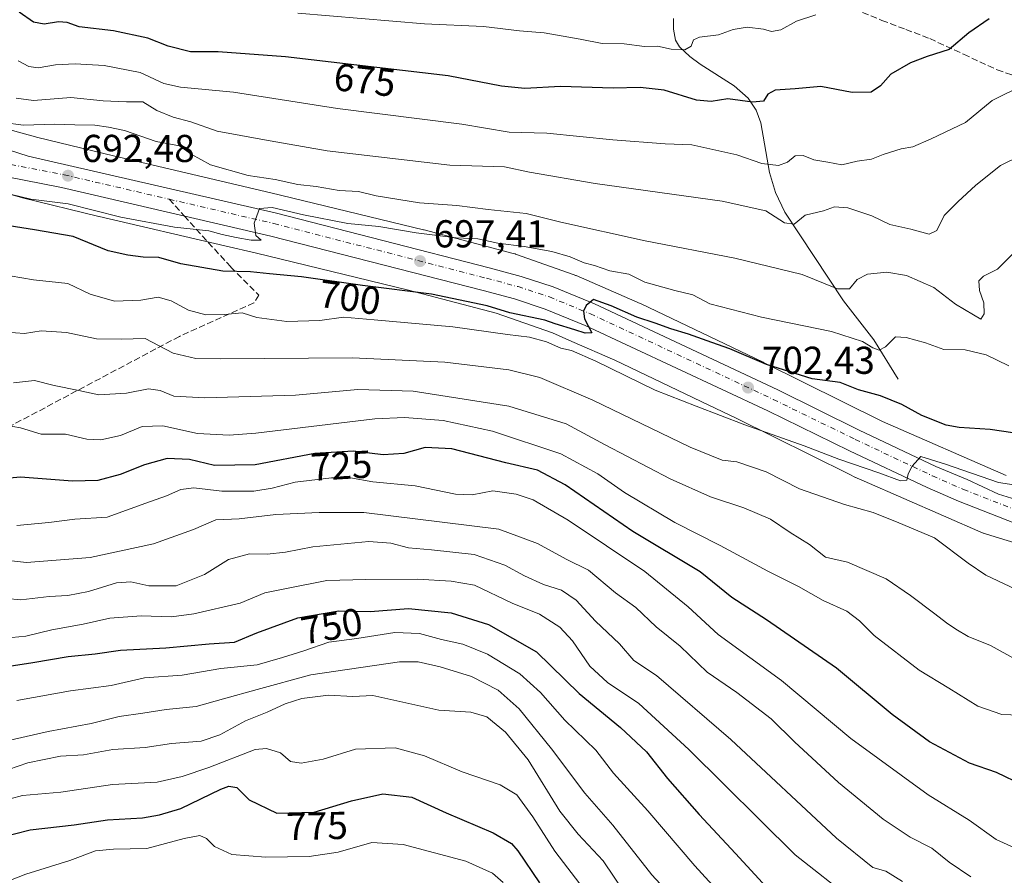
# Model space of a CAD drawing. Units: metres. Extents: x 576568 to 580016, y 4745042 to 4747404.
# Drawn here: x 579026 to 579280, y 4746665 to 4746885 of the extents above; entities that cross this region are included whole.
import ezdxf
from ezdxf.enums import TextEntityAlignment as Align

# ---------------------------------------------------------------- set-up
doc = ezdxf.new("R2010")
doc.units = ezdxf.units.M
doc.header["$MEASUREMENT"] = 0
doc.linetypes.add('DGN Style 3', pattern=[2.307223458686699, 1.648016756204785, -0.6592067024819142])
doc.linetypes.add('DGN Style 4', pattern=[2.6384748266838614, 1.318413404963828, -0.6592067024819142, 0.001648016756204785, -0.6592067024819142])
for name, color, linetype, lineweight in [('Arbolado forestal CxS', 92, 'Continuous', 0), ('Carretera de calzada única Cxs', 7, 'Continuous', 13), ('Carretera de calzada única eje', 7, 'DGN Style 4', 0), ('Corriente natural lineal', 142, 'Continuous', 13), ('Curva de nivel maestra', 30, 'Continuous', 30), ('Curva de nivel normal', 30, 'Continuous', 0), ('Núcleo urbano CxS', 7, 'Continuous', 0), ('Pastizal CxS', 92, 'Continuous', 0), ('Prado CxS', 92, 'Continuous', 0), ('Punto de cota en terreno', 7, 'Continuous', 0), ('Rótulo de curva de nivel directora', 7, 'Continuous', 0), ('Rótulo de punto de cota en terreno', 7, 'Continuous', 0), ('Senda', 7, 'DGN Style 3', 0), ('Senda no paivmentada conexión', 7, 'DGN Style 3', 0)]:
    doc.layers.add(name, color=color, linetype=linetype, lineweight=lineweight)
doc.styles.add('Style-Arial', font='txt')

# ---------------------------------------------------------------- blocks, each defined once
blk = doc.blocks.new('*U11')
at = {"layer": 'Núcleo urbano CxS', "color": 7, "linetype": 'Continuous', "lineweight": 0}
for points in [[(579016.3875000002, 4746858.960700001, 689.6974999999948), (579030.4205, 4746855.069700001, 690.4213000000018), (579049.9238999998, 4746850.317500001, 691.9263000000064), (579090.4693, 4746840.8147, 691.468200000003), (579090.5236999998, 4746840.801899999, 691.4744999999966), (579129.8233000003, 4746831.301100001, 693.5632999999943), (579129.9753000002, 4746831.262700001, 693.5895000000019), (579152.9351000004, 4746825.2335, 695.1196999999956), (579152.9738999996, 4746825.223099999, 695.1223000000027), (579153.4748999998, 4746825.0711, 695.167100000006), (579153.5739000002, 4746825.036699999, 695.1785999999993), (579168.6549000005, 4746819.695499999, 697.3408999999956), (579169.0456999998, 4746819.545499999, 697.3413), (579169.1847000001, 4746819.486300001, 697.3454000000056), (579185.6533000004, 4746812.2971, 698.0285000000003), (579185.8951000003, 4746812.186699999, 698.0342999999993), (579217.3447000004, 4746797.1951, 699.5228000000062), (579217.4407000003, 4746797.148700001, 699.5267000000022), (579217.4603000004, 4746797.138900001, 699.527700000006), (579248.1321, 4746781.908100001, 701.9517000000051), (579279.9940999999, 4746768.022100001, 703.0397999999988)], [(579285.5608999999, 4746749.601600001, 706.6137000000017), (579274.8909, 4746752.8508, 706.7116999999998), (579274.6498999996, 4746752.928300001, 706.7268999999943), (579274.1599000003, 4746753.112700001, 706.7501000000047), (579274.0253, 4746753.1699, 706.7544000000053), (579243.3649000004, 4746766.532500001, 706.3558000000049), (579241.5566999996, 4746767.320599999, 706.3622000000032), (579241.2145999996, 4746767.479499999, 706.3653999999952), (579241.2046999997, 4746767.484200001, 706.3655), (579241.1948999995, 4746767.4891, 706.3653999999952), (579239.5125000002, 4746768.3245, 706.340200000006), (579210.4018999999, 4746782.779999999, 703.9988000000012), (579203.3756999997, 4746786.1293, 703.5678999999947), (579179.1305, 4746797.6865, 702.7219999999944), (579168.0421000002, 4746802.5272, 702.1619000000064), (579163.0447000006, 4746804.708699999, 702.376900000003), (579148.5477, 4746809.8431, 700.6113999999943), (579125.9874999998, 4746815.7678, 699.500199999995), (579112.6017000005, 4746819.003699999, 698.157600000006), (579086.7911, 4746825.2433, 696.4182000000001), (579078.6265000004, 4746827.1569, 696.2057000000059), (579046.2386999996, 4746834.7477, 695.3567999999941), (579046.1703000005, 4746834.7642, 695.3582000000024), (579026.5105, 4746839.554300001, 694.3285999999935), (579026.3337000003, 4746839.599500001, 694.3245000000024), (579026.2669000002, 4746839.617699999, 694.3218999999954), (579011.1870999997, 4746843.799100001, 692.278999999995)]]:
    blk.add_polyline3d(points, dxfattribs=at)
blk = doc.blocks.new('*U13')
at = {"layer": 'Arbolado forestal CxS', "color": 92, "linetype": 'Continuous', "lineweight": 0}
blk.add_polyline3d([(579011.1870999997, 4746843.799100001, 692.278999999995), (579026.2669000002, 4746839.617699999, 694.3218999999954), (579026.3337000003, 4746839.599500001, 694.3245000000024), (579026.5105, 4746839.554300001, 694.3285999999935), (579046.1703000005, 4746834.7642, 695.3582000000024), (579046.2386999996, 4746834.7477, 695.3567999999941), (579078.6265000004, 4746827.1569, 696.2057000000059), (579086.7911, 4746825.2433, 696.4182000000001), (579112.6017000005, 4746819.003699999, 698.157600000006), (579125.9874999998, 4746815.7678, 699.500199999995), (579148.5477, 4746809.8431, 700.6113999999943), (579163.0447000006, 4746804.708699999, 702.376900000003), (579168.0421000002, 4746802.5272, 702.1619000000064), (579179.1305, 4746797.6865, 702.7219999999944), (579203.3756999997, 4746786.1293, 703.5678999999947), (579210.4018999999, 4746782.779999999, 703.9988000000012), (579239.5125000002, 4746768.3245, 706.340200000006), (579241.1948999995, 4746767.4891, 706.3653999999952), (579241.2046999997, 4746767.484200001, 706.3655), (579241.2145999996, 4746767.479499999, 706.3653999999952), (579241.5566999996, 4746767.320599999, 706.3622000000032), (579243.3649000004, 4746766.532500001, 706.3558000000049), (579274.0253, 4746753.1699, 706.7544000000053), (579274.1599000003, 4746753.112700001, 706.7501000000047), (579274.6498999996, 4746752.928300001, 706.7268999999943), (579274.8909, 4746752.8508, 706.7116999999998), (579285.5608999999, 4746749.601600001, 706.6137000000017)], dxfattribs=at)
blk = doc.blocks.new('5PATER')
at = {"layer": 'Prado CxS', "linetype": 'Continuous', "lineweight": 0}
h = blk.add_hatch(color=51, dxfattribs=at)
edge = h.paths.add_edge_path()
edge.add_ellipse((0, 0), major_axis=(-0.1095731443231308, -0.1110710700762829), ratio=0.9994222409660322, start_angle=0, end_angle=360)
blk = doc.blocks.new('*U15')
at = {"layer": 'Carretera de calzada única Cxs', "color": 7, "linetype": 'Continuous', "lineweight": 13}
for points in [[(579018.2301000003, 4746853.340100001, 691.1802000000025), (579027.9600999998, 4746850.280099999, 692.0730999999942), (579091.9401000004, 4746835.5801, 695.0654999999971), (579146.7500999998, 4746821.4901, 698.2802999999985), (579154.9801000003, 4746819.290100001, 698.779999999999), (579163.2500999998, 4746816.5701, 699.3251000000018), (579173.9101, 4746812.190099999, 700.9192999999942), (579221.1700999998, 4746790.0801, 702.5838999999978), (579242.1401000004, 4746779.630100001, 704.6282000000066), (579261.9001000002, 4746770.290100001, 706.1138999999966), (579269.9801000003, 4746766.970100001, 705.8793000000006), (579278.0100999996, 4746763.140100001, 705.9765000000043), (579290.2701000003, 4746759.440099999, 706.5859000000055)], [(579282.4200999998, 4746755.590100001, 707.3340000000027), (579267.7401000002, 4746761.340100001, 711.4951000000001), (579259.6001000004, 4746764.890100001, 709.5619000000006), (579239.6501000002, 4746774.3101, 706.093399999998), (579218.5301000001, 4746784.630100001, 703.3119000000006), (579171.5000999998, 4746806.630100001, 703.7272999999988), (579161.1501000002, 4746810.890100001, 701.0717000000004), (579153.2500999998, 4746813.4801, 699.286500000002), (579145.2301000003, 4746815.630100001, 699.6582000000053), (579090.5000999998, 4746829.700099999, 695.6236999999965), (579036.5301000001, 4746842.2401, 693.5188000000053), (579017.2200999996, 4746845.970100001, 694.1024999999936)]]:
    blk.add_polyline3d(points, dxfattribs=at)

msp = doc.modelspace()

# ---------------------------------------------------------------- linework, layer by layer
at = {"layer": 'Arbolado forestal CxS', "color": 92, "linetype": 'Continuous', "lineweight": 0}
msp.add_polyline3d([(579011.1870999997, 4746843.799100001, 692.278999999995), (579026.2669000002, 4746839.617699999, 694.3218999999954), (579026.3337000003, 4746839.599500001, 694.3245000000024), (579026.5105, 4746839.554300001, 694.3285999999935), (579046.1703000005, 4746834.7642, 695.3582000000024), (579046.2386999996, 4746834.7477, 695.3567999999941), (579078.6265000004, 4746827.1569, 696.2057000000059), (579086.7911, 4746825.2433, 696.4182000000001), (579112.6017000005, 4746819.003699999, 698.157600000006), (579125.9874999998, 4746815.7678, 699.500199999995), (579148.5477, 4746809.8431, 700.6113999999943), (579163.0447000006, 4746804.708699999, 702.376900000003), (579168.0421000002, 4746802.5272, 702.1619000000064), (579179.1305, 4746797.6865, 702.7219999999944), (579203.3756999997, 4746786.1293, 703.5678999999947), (579210.4018999999, 4746782.779999999, 703.9988000000012), (579239.5125000002, 4746768.3245, 706.340200000006), (579241.1948999995, 4746767.4891, 706.3653999999952), (579241.2046999997, 4746767.484200001, 706.3655), (579241.2145999996, 4746767.479499999, 706.3653999999952), (579241.5566999996, 4746767.320599999, 706.3622000000032), (579243.3649000004, 4746766.532500001, 706.3558000000049), (579274.0253, 4746753.1699, 706.7544000000053), (579274.1599000003, 4746753.112700001, 706.7501000000047), (579274.6498999996, 4746752.928300001, 706.7268999999943), (579274.8909, 4746752.8508, 706.7116999999998), (579285.5608999999, 4746749.601600001, 706.6137000000017)], dxfattribs=at)
at = {"layer": 'Carretera de calzada única Cxs', "color": 7, "linetype": 'Continuous', "lineweight": 13}
for points in [[(579018.2301000003, 4746853.340100001, 691.1802000000025), (579027.9600999998, 4746850.280099999, 692.0730999999942), (579091.9401000004, 4746835.5801, 695.0654999999971), (579146.7500999998, 4746821.4901, 698.2802999999985), (579154.9801000003, 4746819.290100001, 698.779999999999), (579163.2500999998, 4746816.5701, 699.3251000000018), (579173.9101, 4746812.190099999, 700.9192999999942), (579221.1700999998, 4746790.0801, 702.5838999999978), (579242.1401000004, 4746779.630100001, 704.6282000000066), (579261.9001000002, 4746770.290100001, 706.1138999999966), (579269.9801000003, 4746766.970100001, 705.8793000000006), (579278.0100999996, 4746763.140100001, 705.9765000000043), (579290.2701000003, 4746759.440099999, 706.5859000000055)], [(579282.4200999998, 4746755.590100001, 707.3340000000027), (579267.7401000002, 4746761.340100001, 711.4951000000001), (579259.6001000004, 4746764.890100001, 709.5619000000006), (579239.6501000002, 4746774.3101, 706.093399999998), (579218.5301000001, 4746784.630100001, 703.3119000000006), (579171.5000999998, 4746806.630100001, 703.7272999999988), (579161.1501000002, 4746810.890100001, 701.0717000000004), (579153.2500999998, 4746813.4801, 699.286500000002), (579145.2301000003, 4746815.630100001, 699.6582000000053), (579090.5000999998, 4746829.700099999, 695.6236999999965), (579036.5301000001, 4746842.2401, 693.5188000000053), (579017.2200999996, 4746845.970100001, 694.1024999999936)]]:
    msp.add_polyline3d(points, dxfattribs=at)
at = {"layer": 'Carretera de calzada única eje', "color": 7, "linetype": 'DGN Style 4', "lineweight": 0}
for points in [[(578979.5401, 4746927.100099999, 686.0326999999961), (578983.2600999996, 4746923.120100001, 686.4357000000019), (578987.4801000003, 4746916.0801, 687.0880999999936), (578992.4401000004, 4746897.8301, 688.2786000000051), (578995.9401000004, 4746880.940099999, 689.5564000000013), (579000.0301000001, 4746867.190099999, 690.2097000000067), (579002.5601000004, 4746861.0701, 690.4670999999944), (579004.8601000002, 4746857.3301, 690.7036999999982), (579007.8800999997, 4746854.3101, 690.8562999999995), (579012.9001000002, 4746851.0801, 691.3641000000061), (579018.1101000002, 4746849.1601, 691.4894000000058), (579037.2200999996, 4746845.470100001, 692.7115000000049), (579064.2550999997, 4746839.190099999, 693.7927000000054)], [(579064.2550999997, 4746839.190099999, 693.7927000000054), (579091.2901, 4746832.9101, 695.187699999995), (579146.0701000001, 4746818.8301, 698.431700000001), (579154.1901000004, 4746816.6501, 699.0195999999996), (579162.2901, 4746813.9901, 699.3977000000014), (579172.8300999999, 4746809.6601, 701.3690999999964), (579219.9600999998, 4746787.610099999, 702.7547999999952), (579241.0800999999, 4746777.290100001, 704.2675000000019), (579260.9700999996, 4746767.9001, 705.9241000000038), (579269.0000999998, 4746764.390100001, 707.9317000000011), (579283.5201000003, 4746758.710100001, 706.4333000000044), (579289.7100999998, 4746756.7401, 706.8794999999955), (579301.6801000005, 4746754.6601, 707.904800000004), (579309.9001000002, 4746754.0601, 708.0182000000059), (579327.5201000003, 4746751.5601, 709.1168999999937), (579336.4501, 4746750.0701, 709.5644999999931), (579344.2001, 4746748.020099999, 709.9630000000034), (579352.2001, 4746744.2601, 710.380999999994)]]:
    msp.add_polyline3d(points, dxfattribs=at)
at = {"layer": 'Corriente natural lineal', "color": 142, "linetype": 'Continuous', "lineweight": 13}
msp.add_polyline3d([(579252.1700999998, 4746792.8101, 696.9919999999984), (579245.9001000002, 4746802.9301, 694.4625999999989), (579238.0800999999, 4746813.030099999, 691.0440999999992), (579222.9101, 4746835.840100001, 683.9921999999933), (579220.5900999998, 4746840.880100001, 682.301099999997), (579218.9901000002, 4746846.0701, 680.4530999999988), (579216.8101000004, 4746858.8301, 676.463699999993), (579215.6001000004, 4746862.140100001, 675.374299999996), (579213.4901000002, 4746865.2601, 674.5501999999979), (579209.8601000002, 4746868.360099999, 673.4269999999962), (579201.1601, 4746874.020099999, 671.0984999999928), (579198.4600999998, 4746875.960100001, 670.2734000000055), (579195.7701000003, 4746878.4801, 669.3206000000064), (579194.7500999998, 4746880.200099999, 668.8169000000053), (579194.2901, 4746883.020099999, 667.9109999999928), (579194.2200999996, 4746885.7501, 666.9333000000044)], dxfattribs=at)
at = {"layer": 'Curva de nivel maestra', "color": 30, "linetype": 'Continuous', "lineweight": 30, "flags": 128}
for points, elevation in [([(579275.5999999996, 4746885.620100001), (579270.3399999999, 4746882.040100001), (579265.2699999996, 4746877.800100001), (579259.6100000005, 4746875.940099999), (579255.3099999996, 4746874.360099999), (579250.2999999998, 4746871.4101), (579247.5999999996, 4746868.4101), (579245.2000000002, 4746866.7401), (579240.3300000001, 4746866.640100001), (579232.2000000002, 4746868.200099999), (579225.5999999996, 4746867.620100001), (579220.4199999999, 4746867.280099999), (579218.5599999996, 4746866.2601), (579217.4199999999, 4746864.460100001), (579214.5999999996, 4746864.1601), (579208.2699999996, 4746865.0801), (579203.9299999997, 4746864.3201), (579200.1600000003, 4746864.6801), (579191.8200000003, 4746867.2401), (579185.6699999999, 4746867.970100001), (579178.6799999997, 4746867.8301), (579165.1600000003, 4746868.190099999), (579155.9500000002, 4746867.700099999), (579149.9000000004, 4746868.340100001), (579136.1600000003, 4746870.9801), (579094.2999999998, 4746875.840100001), (579076.8799999999, 4746877.130100001), (579069.7599999999, 4746877.170100001), (579064.0199999996, 4746878.610099999), (579058.79, 4746880.6601), (579049.9000000004, 4746882.600099999), (579041.0800000001, 4746883.640100001), (579037.9800000004, 4746884.690099999), (579035.79, 4746884.9001), (579032.0599999996, 4746884.2501), (579029.29, 4746884.790100001), (579025.5999999996, 4746887.350099999)], 675), ([(579281.7199999997, 4746778.9901), (579275.8799999999, 4746779.8101), (579267.8799999999, 4746780.360099999), (579264.54, 4746780.940099999), (579258.2199999997, 4746783.4801), (579253.1399999997, 4746786.2501), (579247.5700000003, 4746788.4901), (579241.9299999997, 4746790.0601), (579237.2000000002, 4746791.960100001), (579230, 4746792.9101), (579218.2000000002, 4746796.630100001), (579208.8200000003, 4746800.620100001), (579204.1299999999, 4746802.220100001), (579198.1500000004, 4746804.420100001), (579193.5999999996, 4746805.7501), (579189.5599999996, 4746807.2601), (579184.79, 4746808.7501), (579178.1799999997, 4746811.690099999), (579173.6699999999, 4746813.3101), (579171.7599999999, 4746811.8101), (579171.0899999999, 4746810.340100001), (579171.3099999996, 4746808.340100001), (579173.2000000002, 4746804.7601), (579171.4600000001, 4746804.6501), (579168.8600000005, 4746805.5601), (579163.7300000004, 4746807.040100001), (579161.0599999996, 4746808.0001), (579152.0999999996, 4746809.940099999), (579146.2699999996, 4746811.7301), (579131.8499999996, 4746814.7401), (579114.0999999996, 4746816.9901), (579098.4199999999, 4746819.200099999), (579090.1299999999, 4746819.9301), (579085.2199999997, 4746820.450099999), (579078.0800000001, 4746820.6501), (579067.3200000003, 4746822.5601), (579061.6399999997, 4746824.200099999), (579057.6200000001, 4746824.2501), (579053.6200000001, 4746824.780099999), (579048.5899999999, 4746825.890100001), (579039.5800000001, 4746829.550100001), (579029.6100000005, 4746831.3101), (579018.04, 4746833.130100001)], 700.0000000000001), ([(579284.2599999999, 4746688.210100001), (579277.5099999999, 4746691.5001), (579270.5199999996, 4746693.890100001), (579260.2599999999, 4746699.390100001), (579250.5999999996, 4746706.380100001), (579236.29, 4746718.3301), (579218.2699999996, 4746730.770099999), (579209.2999999998, 4746736.5701), (579201.1399999997, 4746743.1501), (579183.7599999999, 4746753.5801), (579166.3200000003, 4746765.610099999), (579159.1799999997, 4746769.370100001), (579151.0800000001, 4746771.210100001), (579137.1600000003, 4746774.8301), (579130.29, 4746775.190099999), (579124.7800000003, 4746773.6801), (579119.4500000002, 4746773.350099999), (579111.7000000002, 4746774.2501), (579101.8399999999, 4746773.670100001), (579086.4900000002, 4746770.700099999), (579076.0099999999, 4746770.5701), (579069.5499999998, 4746772.110099999), (579063.7999999998, 4746772.360099999), (579057.9400000004, 4746770.7401), (579051.6900000004, 4746768.220100001), (579045.9000000004, 4746766.710100001), (579039.3399999999, 4746766.5701), (579025.9699999997, 4746767.520099999), (579014.5700000003, 4746766.530099999)], 725), ([(579020.79, 4746718.530099999), (579029.1799999997, 4746719.8101), (579038.2400000002, 4746721.350099999), (579045.25, 4746722.020099999), (579051.7000000002, 4746722.960100001), (579063.3899999997, 4746723.600099999), (579074.5899999999, 4746724.610099999), (579081.1600000003, 4746725.0101), (579086.9199999999, 4746727.440099999), (579097.4600000001, 4746731.270099999), (579107.9900000002, 4746733.0801), (579116.1200000001, 4746732.920100001), (579125.9400000004, 4746733.6801), (579136.9400000004, 4746732.590100001), (579146.6100000005, 4746729.590100001), (579158.9400000004, 4746722.5601), (579169.9400000004, 4746711.850099999), (579180.5999999996, 4746703.0601), (579187.3300000001, 4746696.780099999), (579192.7100000001, 4746689.920100001), (579200.8499999996, 4746680.610099999), (579210.2199999997, 4746670.620100001), (579220.2000000002, 4746659.790100001)], 750), ([(579020.29, 4746674.6501), (579028.4900000002, 4746676.6801), (579039.7800000003, 4746677.940099999), (579048.3499999996, 4746679.280099999), (579057.3700000001, 4746679.800100001), (579061.8099999996, 4746680.5601), (579067.29, 4746682.220100001), (579077.6200000001, 4746687.1601), (579079.7000000002, 4746687.9301), (579081.7000000002, 4746687.5701), (579084.9199999999, 4746684.4001), (579092.04, 4746680.970100001), (579101.6799999997, 4746681.200099999), (579111.2599999999, 4746684.1501), (579119.3499999996, 4746685.920100001), (579126.8499999996, 4746685.090100001), (579135.6600000003, 4746681.0601), (579147.79, 4746675.9301), (579152.5, 4746673.1501), (579154.1600000003, 4746671.290100001), (579159.7000000002, 4746662.9901)], 775)]:
    msp.add_lwpolyline(points, dxfattribs=dict(at, elevation=elevation))
at = {"layer": 'Curva de nivel normal', "color": 30, "linetype": 'Continuous', "lineweight": 0, "flags": 128}
for points, elevation in [([(579097.4600000001, 4746887.100000001), (579130.0800000001, 4746884.350000001), (579145.3200000003, 4746883.680000001), (579154.54, 4746882.57), (579160.9199999999, 4746882.02), (579170.1699999999, 4746880.460000001), (579175.9100000003, 4746879.34), (579181.54, 4746879.220000001), (579186.79, 4746878.52), (579190.1699999999, 4746878.59), (579193.6699999999, 4746877.82), (579197.1600000003, 4746877.66), (579198.7999999998, 4746878.65), (579199.4199999999, 4746880.230000001), (579200.9800000004, 4746880.91), (579205.9000000004, 4746881.539999999), (579209.6200000001, 4746882.880000001), (579213.2199999997, 4746883.539999999), (579217.4400000004, 4746882.99), (579219.5099999999, 4746882.380000001), (579221.8899999997, 4746882.869999999), (579225.9299999997, 4746885.08), (579230.9299999997, 4746886.680000001)], 670), ([(579025.3700000001, 4746874.800000001), (579028.1299999999, 4746873.390000001), (579030.5300000003, 4746873.07), (579035.0099999999, 4746873.83), (579040.0899999999, 4746874.09), (579047.5, 4746873.600000001), (579056.8399999999, 4746871.83), (579062.8799999999, 4746869.029999999), (579067.2199999997, 4746868.09), (579080.9000000004, 4746866.77), (579107.6900000004, 4746862.57), (579139.6900000004, 4746858.5), (579151.8799999999, 4746856.480000001), (579161.6100000005, 4746856.17), (579178.5999999996, 4746854.5), (579192.1100000005, 4746853.480000001), (579198.9900000002, 4746853.189999999), (579205.2000000002, 4746851.82), (579210.6200000001, 4746850.600000001), (579217.0199999996, 4746848.380000001), (579221.2800000003, 4746847.83), (579223.6600000003, 4746848.74), (579225.6200000001, 4746850.4), (579227.7000000002, 4746850.41), (579230.4199999999, 4746849.34), (579234, 4746848.730000001), (579237.6699999999, 4746848.029999999), (579241.5999999996, 4746849), (579245.2699999996, 4746849.52), (579248.2599999999, 4746850.730000001), (579252.9199999999, 4746852.16), (579255.9000000004, 4746852.680000001), (579260.6500000004, 4746854.710000001), (579269.5099999999, 4746858.930000001), (579276.4100000003, 4746864.640000001), (579284.9199999999, 4746868.859999999)], 680), ([(579283.5899999999, 4746850.359999999), (579278.5700000003, 4746847.9), (579272.1799999997, 4746842.84), (579267.5700000003, 4746838.49), (579264.0099999999, 4746835.01), (579262.1399999997, 4746831.16), (579260.1200000001, 4746830.15), (579255.4500000002, 4746831.5), (579250.0199999996, 4746832.640000001), (579245.4000000004, 4746834.930000001), (579239.2100000001, 4746836.930000001), (579235.7300000004, 4746837.189999999), (579232.9299999997, 4746836.210000001), (579228.2000000002, 4746835.050000001), (579225.3399999999, 4746832.74), (579222.8600000005, 4746833.100000001), (579218.0300000003, 4746836.16), (579206.8399999999, 4746838.66), (579174.0999999996, 4746843.189999999), (579157.1500000004, 4746846.119999999), (579150.6900000004, 4746847.49), (579136.5899999999, 4746847.970000001), (579105.0199999996, 4746851.630000001), (579088.8799999999, 4746854.52), (579076.6799999997, 4746856.699999999), (579069.8300000001, 4746859.140000001), (579065.2800000003, 4746860.33), (579061.1100000005, 4746862.050000001), (579057.5099999999, 4746864.24), (579053.29, 4746864.27), (579047.29, 4746864.5), (579038.9500000002, 4746865.42), (579029.29, 4746864.630000001), (579024.8799999999, 4746865.180000001)], 685), ([(579282.4000000004, 4746825.800000001), (579277.79, 4746821.16), (579274.1200000001, 4746819.32), (579272.9100000003, 4746818.17), (579273.1100000005, 4746815.67), (579274.2400000002, 4746812.52), (579274.3099999996, 4746809.619999999), (579273.5, 4746808.300000001), (579271.5599999996, 4746809.359999999), (579266.9400000004, 4746812.180000001), (579261.3099999996, 4746816.449999999), (579254.2999999998, 4746819.49), (579249.2599999999, 4746820.350000001), (579244.2699999996, 4746819.850000001), (579241.5999999996, 4746818.51), (579239.5999999996, 4746816.100000001), (579236.5, 4746816.109999999), (579227.4600000001, 4746819.82), (579210.0700000003, 4746823.970000001), (579186.9699999997, 4746828.439999999), (579165.2199999997, 4746833.25), (579156.2800000003, 4746835.480000001), (579146.4900000002, 4746836.57), (579138.4500000002, 4746837.560000001), (579128.8200000003, 4746838.210000001), (579117.6100000005, 4746840.039999999), (579113.0599999996, 4746841.199999999), (579108.0899999999, 4746841.470000001), (579102.2100000001, 4746842.430000001), (579097.4100000003, 4746842.970000001), (579091.6399999997, 4746844.25), (579084.6100000005, 4746845.32), (579074.9500000002, 4746848.050000001), (579069.9500000002, 4746850.76), (579066.9500000002, 4746852.930000001), (579060.9500000002, 4746854.07), (579052.7999999998, 4746856.869999999), (579048.6699999999, 4746857.720000001), (579045.1299999999, 4746858.279999999), (579040.0099999999, 4746858.32), (579034.8399999999, 4746858.560000001), (579026.6799999997, 4746858.289999999), (579021.5800000001, 4746858.92)], 690.0000000000001), ([(579023.6500000004, 4746840.4), (579028.6299999999, 4746839.230000001), (579038.29, 4746837.960000001), (579051.8099999996, 4746834.560000001), (579065.7000000002, 4746831.980000001), (579074.4699999997, 4746831), (579077.9400000004, 4746830.07), (579081.5700000003, 4746829.300000001), (579085.4199999999, 4746828.619999999), (579087.9800000004, 4746828.600000001), (579086.6399999997, 4746829.859999999), (579086.2199999997, 4746833.01), (579087.5599999996, 4746836.810000001), (579090.8399999999, 4746837.050000001), (579098.9199999999, 4746835.16), (579110.2999999998, 4746832.92), (579118.29, 4746832.17), (579127.9500000002, 4746830.529999999), (579138.2800000003, 4746829.220000001), (579143.7999999998, 4746828.960000001), (579149.0199999996, 4746827.84), (579155.7999999998, 4746827.039999999), (579162.9400000004, 4746825.689999999), (579167.6100000005, 4746824.350000001), (579171.2699999996, 4746822.82), (579173.9299999997, 4746822.100000001), (579177.8899999997, 4746820.77), (579182.7599999999, 4746819.880000001), (579186.8899999997, 4746817.800000001), (579194.5999999996, 4746815.640000001), (579199.2699999996, 4746814.529999999), (579203.5999999996, 4746812.230000001), (579216.9299999997, 4746808.779999999), (579234.9400000004, 4746805.060000001), (579243, 4746802.560000001), (579245.6299999999, 4746800.859999999), (579247.2300000004, 4746800.289999999), (579248.9199999999, 4746801.119999999), (579251.4400000004, 4746803.720000001), (579254.2400000002, 4746803.539999999), (579259.2000000002, 4746802.199999999), (579263.9100000003, 4746800.480000001), (579269.4299999997, 4746800.33), (579274.8600000005, 4746799.119999999), (579280.6600000003, 4746796.24)], 695), ([(579287.0499999998, 4746764.850000001), (579278.04, 4746766.16), (579264.3499999996, 4746770.939999999), (579257.9699999997, 4746772.890000001), (579255.7300000004, 4746770.430000001), (579254.7199999997, 4746768.430000001), (579254.4000000004, 4746766.800000001), (579252.7599999999, 4746766.65), (579247.1799999997, 4746768.65), (579236.8499999996, 4746772.189999999), (579227.9600000001, 4746775.640000001), (579212.6600000003, 4746781.039999999), (579200.1299999999, 4746785.83), (579189.5599999996, 4746789.939999999), (579174.2699999996, 4746797.460000001), (579167.9400000004, 4746800.210000001), (579165.2599999999, 4746800.810000001), (579161.5199999996, 4746802.41), (579157.1100000005, 4746803.67), (579151.4400000004, 4746804.32), (579137.3899999997, 4746806.279999999), (579117.0800000001, 4746808.09), (579109.2300000004, 4746808.82), (579103.0899999999, 4746807.939999999), (579094.5700000003, 4746807.67), (579086.8799999999, 4746808.74), (579083.1200000001, 4746809.9), (579078.5099999999, 4746809.470000001), (579073.7100000001, 4746809.369999999), (579069.25, 4746810.58), (579064.8399999999, 4746813.01), (579061.4400000004, 4746813.91), (579057.0199999996, 4746813.199999999), (579050.2000000002, 4746812.939999999), (579043.9000000004, 4746814.74), (579038.2100000001, 4746817.430000001), (579029.3600000005, 4746818.449999999), (579020.2400000002, 4746819.930000001)], 705), ([(579284, 4746737.92), (579274.7199999997, 4746742.32), (579270.1600000003, 4746745.41), (579261.5499999998, 4746751.960000001), (579252.2999999998, 4746755.810000001), (579245.7300000004, 4746758.439999999), (579238.2999999998, 4746760.52), (579226.7400000002, 4746764.560000001), (579218.1600000003, 4746768.970000001), (579210.6200000001, 4746771.470000001), (579206.8200000003, 4746771.960000001), (579198.5599999996, 4746775.300000001), (579173.4900000002, 4746787.390000001), (579159.8499999996, 4746793.24), (579151.8200000003, 4746795.180000001), (579135.3600000005, 4746797.16), (579111.4900000002, 4746798.279999999), (579077.4900000002, 4746798.060000001), (579071.1200000001, 4746798.180000001), (579065.2800000003, 4746799.49), (579058.1100000005, 4746803.32), (579051.9400000004, 4746803.15), (579045.5899999999, 4746803.24), (579037.8499999996, 4746804.82), (579031.2699999996, 4746805.25), (579027.0199999996, 4746804.560000001), (579022.3700000001, 4746804.92)], 710), ([(579024.1299999999, 4746791.890000001), (579029.5899999999, 4746792.430000001), (579034.6500000004, 4746791.189999999), (579041.0199999996, 4746789.91), (579046.1900000004, 4746788.75), (579053.2599999999, 4746789.199999999), (579058.9500000002, 4746790.279999999), (579061.9500000002, 4746789.91), (579065.5, 4746788.390000001), (579073.4800000004, 4746787.960000001), (579096.8200000003, 4746788.699999999), (579112.9400000004, 4746790.15), (579127.1799999997, 4746789.74), (579151.8300000001, 4746785.850000001), (579166.5899999999, 4746781.33), (579176.6600000003, 4746775.91), (579193.3600000005, 4746767.100000001), (579203.7999999998, 4746762.449999999), (579212.4000000004, 4746759.66), (579219.2300000004, 4746756.699999999), (579224.3099999996, 4746753.26), (579229.2999999998, 4746750.17), (579233.4000000004, 4746746.970000001), (579239.0999999996, 4746745.680000001), (579249.0899999999, 4746741.34), (579255.3399999999, 4746737.100000001), (579261.6399999997, 4746732.34), (579264.6100000005, 4746729.99), (579267.0599999996, 4746728.380000001), (579270.1799999997, 4746726.529999999), (579275.9400000004, 4746724.189999999), (579282.6299999999, 4746720.460000001)], 715), ([(579283.5199999996, 4746706.210000001), (579278.8600000005, 4746706.42), (579272.6600000003, 4746708.58), (579265.2599999999, 4746713.180000001), (579257.5800000001, 4746717.83), (579245.9800000004, 4746726.74), (579242.1600000003, 4746730.58), (579238.9199999999, 4746733.02), (579232.8099999996, 4746735.800000001), (579226.4699999997, 4746739.350000001), (579218.5599999996, 4746743.34), (579206.2999999998, 4746749.939999999), (579194.6100000005, 4746755.91), (579181.5899999999, 4746763.600000001), (579174.75, 4746768.460000001), (579165.2300000004, 4746773.600000001), (579147.6100000005, 4746779.369999999), (579134.9400000004, 4746782.199999999), (579124.9699999997, 4746782.930000001), (579117.2800000003, 4746782.550000001), (579086.6200000001, 4746778.92), (579079.7699999996, 4746778.34), (579071.6200000001, 4746778.77), (579062.6200000001, 4746780.82), (579057.29, 4746780.58), (579051.7100000001, 4746778.27), (579046.6500000004, 4746777.189999999), (579043.04, 4746777.390000001), (579037.54, 4746778.609999999), (579031.3099999996, 4746778.66), (579026, 4746780.300000001), (579022.0300000003, 4746780.930000001)], 720), ([(579025.04, 4746755.140000001), (579033.29, 4746755.84), (579039.9500000002, 4746756.710000001), (579048.29, 4746757.210000001), (579058.29, 4746760.9), (579063.6200000001, 4746762.74), (579067.29, 4746764.41), (579070.6200000001, 4746764.810000001), (579077.8600000005, 4746763.930000001), (579086.0700000003, 4746763.980000001), (579090.8600000005, 4746764.730000001), (579096.7800000003, 4746766.289999999), (579106.1200000001, 4746767.390000001), (579110.9900000002, 4746767.350000001), (579116.79, 4746766.34), (579127.6500000004, 4746765.33), (579138.1100000005, 4746763.220000001), (579142.3899999997, 4746762.980000001), (579147.7300000004, 4746764.08), (579153.6799999997, 4746763.220000001), (579158.0899999999, 4746761.76), (579167.1399999997, 4746756.51), (579186.8600000005, 4746743.230000001), (579198.0599999996, 4746734.16), (579205.8099999996, 4746727.050000001), (579222.1200000001, 4746715.189999999), (579239.9600000001, 4746700.199999999), (579259.9299999997, 4746685.689999999), (579270.4199999999, 4746679.189999999), (579277.4199999999, 4746674.210000001), (579283.2599999999, 4746671.539999999)], 730), ([(579270.8499999996, 4746664.57), (579265.2999999998, 4746668.390000001), (579260.8200000003, 4746671.930000001), (579255.2599999999, 4746674.76), (579248.2999999998, 4746679.41), (579236.7699999996, 4746688.859999999), (579225.4600000001, 4746699.32), (579219.4000000004, 4746705.27), (579210.5700000003, 4746712.07), (579202.9699999997, 4746717.279999999), (579196.0099999999, 4746724.050000001), (579189.7699999996, 4746729.02), (579184.5099999999, 4746733.939999999), (579179.3399999999, 4746737.789999999), (579172.3799999999, 4746743.619999999), (579166.5599999996, 4746746.470000001), (579159.25, 4746750.480000001), (579149.2599999999, 4746754.16), (579134.6200000001, 4746755.980000001), (579114.4400000004, 4746758.439999999), (579102.9100000003, 4746758.430000001), (579091.7999999998, 4746757.970000001), (579082.3600000005, 4746756.84), (579076.3499999996, 4746756.560000001), (579070.5599999996, 4746754.100000001), (579060.2400000002, 4746750.380000001), (579043.9400000004, 4746746.859999999), (579027.4900000002, 4746745.58), (579012.5700000003, 4746747.17)], 735), ([(579253.2699999996, 4746663.4), (579249.0099999999, 4746666.02), (579245.5999999996, 4746667.02), (579236.2800000003, 4746674.58), (579209.04, 4746699.949999999), (579189.9000000004, 4746716.480000001), (579184.0800000001, 4746720.33), (579180.3799999999, 4746724.619999999), (579174.1200000001, 4746730.480000001), (579169.1500000004, 4746735.850000001), (579165.3799999999, 4746738.4), (579160.7800000003, 4746739.939999999), (579155.8700000001, 4746742.119999999), (579150.7999999998, 4746744.92), (579142.9000000004, 4746747.640000001), (579131.8499999996, 4746748.869999999), (579125.9400000004, 4746749.369999999), (579121.4000000004, 4746750.51), (579115.7699999996, 4746750.939999999), (579101.2800000003, 4746749.640000001), (579094.2800000003, 4746748.220000001), (579089.5300000003, 4746747.710000001), (579084.9600000001, 4746747.77), (579079.54, 4746746.32), (579073.3700000001, 4746742.470000001), (579066.0899999999, 4746739.600000001), (579059.0199999996, 4746739.58), (579054.3799999999, 4746740.600000001), (579050.7400000002, 4746740.300000001), (579043.5099999999, 4746738.07), (579038.1799999997, 4746737.07), (579033.4000000004, 4746736.779999999), (579026.0499999998, 4746735.949999999), (579018.6200000001, 4746736.680000001)], 740), ([(579021.9000000004, 4746726.050000001), (579027.3799999999, 4746726.550000001), (579034.0199999996, 4746728.24), (579042.0899999999, 4746729.640000001), (579048.9699999997, 4746731.189999999), (579057.1100000005, 4746731.82), (579064.8700000001, 4746731.600000001), (579070.6200000001, 4746732.310000001), (579082.6200000001, 4746735.07), (579088.9400000004, 4746737.720000001), (579094.9400000004, 4746738.980000001), (579104.9400000004, 4746740.890000001), (579114.9400000004, 4746741.189999999), (579128.2800000003, 4746741.300000001), (579136.9400000004, 4746740.75), (579142.9400000004, 4746739.730000001), (579152.6500000004, 4746735.119999999), (579159.7599999999, 4746732.300000001), (579165, 4746728.930000001), (579168.25, 4746725.42), (579172.6699999999, 4746718.890000001), (579177.2800000003, 4746714.680000001), (579185.3600000005, 4746709.279999999), (579198.2199999997, 4746697.390000001), (579225.5800000001, 4746670.210000001), (579240.5099999999, 4746658.58)], 745), ([(579210.7000000002, 4746655.480000001), (579199.7300000004, 4746667.449999999), (579187.6699999999, 4746681.539999999), (579178.8399999999, 4746691.32), (579174.2400000002, 4746697.220000001), (579166.2699999996, 4746704.980000001), (579159.9500000002, 4746712.08), (579154.6200000001, 4746716.91), (579146.3200000003, 4746721.970000001), (579139.9299999997, 4746724.52), (579134.4900000002, 4746725.730000001), (579128.8200000003, 4746727.300000001), (579122.4600000001, 4746727.529999999), (579112.6100000005, 4746726.01), (579105.4500000002, 4746725.039999999), (579098.9600000001, 4746722.810000001), (579093.4500000002, 4746721.09), (579086.9400000004, 4746719.24), (579077.6200000001, 4746718.220000001), (579067.6200000001, 4746716.52), (579057.9500000002, 4746715.82), (579049.3499999996, 4746713.869999999), (579038.8700000001, 4746712.52), (579025.0199999996, 4746709.970000001)], 755), ([(579197.1799999997, 4746655.91), (579188.6600000003, 4746665.060000001), (579178.6600000003, 4746677.869999999), (579171.3700000001, 4746686.15), (579162.8399999999, 4746697.52), (579154.4900000002, 4746707.83), (579149.0899999999, 4746712.689999999), (579142.2000000002, 4746716.199999999), (579134.0899999999, 4746718.66), (579128.4400000004, 4746719.99), (579123.6100000005, 4746720.01), (579100.7800000003, 4746716.640000001), (579086.9900000002, 4746712.84), (579078.2699999996, 4746710.439999999), (579071.2199999997, 4746708.470000001), (579063.5099999999, 4746707.680000001), (579057.4699999997, 4746706.74), (579051.3600000005, 4746705.92), (579044.1900000004, 4746704.08), (579033.0899999999, 4746702), (579020.5499999998, 4746699.189999999)], 760), ([(579184.4699999997, 4746656.34), (579176.1699999999, 4746668.680000001), (579169.6600000003, 4746675.57), (579164.9500000002, 4746681.529999999), (579156.7699999996, 4746694.680000001), (579150.9900000002, 4746701.890000001), (579146.1299999999, 4746705.789999999), (579142.0599999996, 4746707), (579133.8099999996, 4746707.480000001), (579116.7699999996, 4746711.279999999), (579111.5999999996, 4746711.039999999), (579105.3200000003, 4746711.390000001), (579098.4500000002, 4746710.529999999), (579094.1699999999, 4746709.119999999), (579089.5499999998, 4746707.01), (579083.9699999997, 4746704.779999999), (579077.3200000003, 4746701.140000001), (579072.5300000003, 4746699.57), (579064.8799999999, 4746698.930000001), (579058.1200000001, 4746697.890000001), (579049.7999999998, 4746697.41), (579042.2000000002, 4746696.029999999), (579036.2800000003, 4746695.640000001), (579027.8700000001, 4746693.91), (579020.29, 4746691.380000001)], 765), ([(579020.0700000003, 4746683.779999999), (579026.4800000004, 4746685.539999999), (579036.3600000005, 4746686.41), (579049.7100000001, 4746688.390000001), (579061.1799999997, 4746688.949999999), (579067.5999999996, 4746690.449999999), (579074.4699999997, 4746692.720000001), (579086.4299999997, 4746697.350000001), (579089.3700000001, 4746697.67), (579092.9400000004, 4746696.49), (579095.5899999999, 4746694.310000001), (579098.2800000003, 4746693.83), (579103.9400000004, 4746694.859999999), (579112.2800000003, 4746697.439999999), (579122.5700000003, 4746697.779999999), (579130.1200000001, 4746695.76), (579139.8200000003, 4746691.640000001), (579149.5700000003, 4746688.300000001), (579153.8499999996, 4746685.699999999), (579158.0499999998, 4746680.039999999), (579163.7000000002, 4746671.220000001), (579184.1500000004, 4746644.480000001)], 770), ([(579150.3799999999, 4746663.140000001), (579147.6399999997, 4746665.539999999), (579140.7400000002, 4746668.619999999), (579124.5599999996, 4746672.92), (579116.5, 4746673.390000001), (579107.8600000005, 4746670.970000001), (579100.3300000001, 4746669.83), (579089.2400000002, 4746669.609999999), (579080.4400000004, 4746670.350000001), (579075.9900000002, 4746672.359999999), (579073.9000000004, 4746674.430000001), (579072.2300000004, 4746675.210000001), (579068.1900000004, 4746674.42), (579058.5499999998, 4746671.869999999), (579049.9800000004, 4746671.730000001), (579045.2800000003, 4746671.26), (579038.6500000004, 4746668.800000001), (579027.3799999999, 4746665.24), (579020.9500000002, 4746662.76)], 780)]:
    msp.add_lwpolyline(points, dxfattribs=dict(at, elevation=elevation))
at = {"layer": 'Núcleo urbano CxS', "color": 7, "linetype": 'Continuous', "lineweight": 0}
for points in [[(579016.3875000002, 4746858.960700001, 689.6974999999948), (579030.4205, 4746855.069700001, 690.4213000000018), (579049.9238999998, 4746850.317500001, 691.9263000000064), (579090.4693, 4746840.8147, 691.468200000003), (579090.5236999998, 4746840.801899999, 691.4744999999966), (579129.8233000003, 4746831.301100001, 693.5632999999943), (579129.9753000002, 4746831.262700001, 693.5895000000019), (579152.9351000004, 4746825.2335, 695.1196999999956), (579152.9738999996, 4746825.223099999, 695.1223000000027), (579153.4748999998, 4746825.0711, 695.167100000006), (579153.5739000002, 4746825.036699999, 695.1785999999993), (579168.6549000005, 4746819.695499999, 697.3408999999956), (579169.0456999998, 4746819.545499999, 697.3413), (579169.1847000001, 4746819.486300001, 697.3454000000056), (579185.6533000004, 4746812.2971, 698.0285000000003), (579185.8951000003, 4746812.186699999, 698.0342999999993), (579217.3447000004, 4746797.1951, 699.5228000000062), (579217.4407000003, 4746797.148700001, 699.5267000000022), (579217.4603000004, 4746797.138900001, 699.527700000006), (579248.1321, 4746781.908100001, 701.9517000000051), (579279.9940999999, 4746768.022100001, 703.0397999999988)], [(579011.1870999997, 4746843.799100001, 692.278999999995), (579026.2669000002, 4746839.617699999, 694.3218999999954), (579026.3337000003, 4746839.599500001, 694.3245000000024), (579026.5105, 4746839.554300001, 694.3285999999935), (579046.1703000005, 4746834.7642, 695.3582000000024), (579046.2386999996, 4746834.7477, 695.3567999999941), (579078.6265000004, 4746827.1569, 696.2057000000059), (579086.7911, 4746825.2433, 696.4182000000001), (579112.6017000005, 4746819.003699999, 698.157600000006), (579125.9874999998, 4746815.7678, 699.500199999995), (579148.5477, 4746809.8431, 700.6113999999943), (579163.0447000006, 4746804.708699999, 702.376900000003), (579168.0421000002, 4746802.5272, 702.1619000000064), (579179.1305, 4746797.6865, 702.7219999999944), (579203.3756999997, 4746786.1293, 703.5678999999947), (579210.4018999999, 4746782.779999999, 703.9988000000012), (579239.5125000002, 4746768.3245, 706.340200000006), (579241.1948999995, 4746767.4891, 706.3653999999952), (579241.2046999997, 4746767.484200001, 706.3655), (579241.2145999996, 4746767.479499999, 706.3653999999952), (579241.5566999996, 4746767.320599999, 706.3622000000032), (579243.3649000004, 4746766.532500001, 706.3558000000049), (579274.0253, 4746753.1699, 706.7544000000053), (579274.1599000003, 4746753.112700001, 706.7501000000047), (579274.6498999996, 4746752.928300001, 706.7268999999943), (579274.8909, 4746752.8508, 706.7116999999998), (579285.5608999999, 4746749.601600001, 706.6137000000017)]]:
    msp.add_polyline3d(points, dxfattribs=at)
at = {"layer": 'Pastizal CxS', "color": 92, "linetype": 'Continuous', "lineweight": 0}
for points in [[(579279.9940999999, 4746768.022100001, 703.0397999999988), (579248.1321, 4746781.908100001, 701.9517000000051), (579217.4603000004, 4746797.138900001, 699.527700000006), (579217.4407000003, 4746797.148700001, 699.5267000000022), (579217.3447000004, 4746797.1951, 699.5228000000062), (579185.8951000003, 4746812.186699999, 698.0342999999993), (579185.6533000004, 4746812.2971, 698.0285000000003), (579169.1847000001, 4746819.486300001, 697.3454000000056), (579169.0456999998, 4746819.545499999, 697.3413), (579168.6549000005, 4746819.695499999, 697.3408999999956), (579153.5739000002, 4746825.036699999, 695.1785999999993), (579153.4748999998, 4746825.0711, 695.167100000006), (579152.9738999996, 4746825.223099999, 695.1223000000027), (579152.9351000004, 4746825.2335, 695.1196999999956), (579129.9753000002, 4746831.262700001, 693.5895000000019), (579129.8233000003, 4746831.301100001, 693.5632999999943), (579090.5236999998, 4746840.801899999, 691.4744999999966), (579090.4693, 4746840.8147, 691.468200000003), (579049.9238999998, 4746850.317500001, 691.9263000000064), (579030.4205, 4746855.069700001, 690.4213000000018), (579016.3875000002, 4746858.960700001, 689.6974999999948)], [(579016.3875000002, 4746858.960700001, 689.6974999999948), (579030.4205, 4746855.069700001, 690.4213000000018), (579049.9238999998, 4746850.317500001, 691.9263000000064), (579090.4693, 4746840.8147, 691.468200000003), (579090.5236999998, 4746840.801899999, 691.4744999999966), (579129.8233000003, 4746831.301100001, 693.5632999999943), (579129.9753000002, 4746831.262700001, 693.5895000000019), (579152.9351000004, 4746825.2335, 695.1196999999956), (579152.9738999996, 4746825.223099999, 695.1223000000027), (579153.4748999998, 4746825.0711, 695.167100000006), (579153.5739000002, 4746825.036699999, 695.1785999999993), (579168.6549000005, 4746819.695499999, 697.3408999999956), (579169.0456999998, 4746819.545499999, 697.3413), (579169.1847000001, 4746819.486300001, 697.3454000000056), (579185.6533000004, 4746812.2971, 698.0285000000003), (579185.8951000003, 4746812.186699999, 698.0342999999993), (579217.3447000004, 4746797.1951, 699.5228000000062), (579217.4407000003, 4746797.148700001, 699.5267000000022), (579217.4603000004, 4746797.138900001, 699.527700000006), (579248.1321, 4746781.908100001, 701.9517000000051), (579279.9940999999, 4746768.022100001, 703.0397999999988)]]:
    msp.add_polyline3d(points, dxfattribs=at)
at = {"layer": 'Senda', "color": 7, "linetype": 'DGN Style 3', "lineweight": 0}
for points in [[(579243.0100999996, 4746887.3201, 671.3003999999928), (579247.9700999996, 4746885.270099999, 672.4655999999959), (579254.1501000002, 4746882.940099999, 673.7651000000042), (579260.3300999999, 4746880.5601, 675.1628999999957), (579269.0201000003, 4746876.520099999, 676.2140000000073), (579277.6700999998, 4746872.520099999, 678.5498999999982), (579287.4001000002, 4746869.210100001, 681.0602999999974), (579297.1001000004, 4746865.870100001, 683.6058000000048), (579304.1801000005, 4746862.7601, 684.5905999999959), (579311.2600999996, 4746859.4901, 686.2087999999932)], [(579068.1675000004, 4746834.8891, 694.7244999999966), (579080.1590999998, 4746821.706300001, 703.5166000000027), (579087.4351000004, 4746814.4301, 706.7342999999966), (579086.1123000003, 4746812.445699999, 707.5590999999987), (579066.9299, 4746803.846700001, 717.8626999999979), (578992.1848999998, 4746764.159299999, 741.9826999999932)]]:
    msp.add_polyline3d(points, dxfattribs=at)
at = {"layer": 'Senda no paivmentada conexión', "color": 7, "linetype": 'DGN Style 3', "lineweight": 0, "extrusion": (-0.1064810144924012, 0.1170572648914404, 0.9874003191658408), "elevation": 494677.7142666863, "flags": 128}
msp.add_lwpolyline([(-3622496.079229272, -3082306.65322717), (-3622496.079229272, -3082300.764787139)], dxfattribs=at)

# ---------------------------------------------------------------- block references
at = {"layer": 'Arbolado forestal CxS', "color": 92, "linetype": 'Continuous', "lineweight": 0}
msp.add_blockref('*U13', (0, 0), dxfattribs=at)
at = {"layer": 'Carretera de calzada única Cxs', "color": 7, "linetype": 'Continuous', "lineweight": 13}
msp.add_blockref('*U15', (0, 0), dxfattribs=at)
at = {"layer": 'Núcleo urbano CxS', "color": 7, "linetype": 'Continuous', "lineweight": 0}
msp.add_blockref('*U11', (0, 0), dxfattribs=at)
at = {"layer": 'Punto de cota en terreno', "color": 7, "linetype": 'Continuous', "lineweight": 0, "xscale": 10, "yscale": 10, "zscale": 10}
for p in [(579038.2100000001, 4746845.24, 692.4799999999959), (579128.9299999997, 4746823.24, 697.4100000000036), (579213.4800000004, 4746790.65, 702.429999999993)]:
    msp.add_blockref('5PATER', p, dxfattribs=at)

# ---------------------------------------------------------------- texts
at = {"layer": 'Rótulo de curva de nivel directora', "color": 7, "linetype": 'Continuous', "lineweight": 0, "style": 'Style-Arial'}
for s, rotation, p in [('675', 353.3775762639222, (579114.697609289, 4746869.920630413)), ('700', 351.9773985387089, (579110.8575371548, 4746813.889308161)), ('725', 3.366448609989225, (579108.6505444441, 4746770.529767321)), ('750', 9.75319309242298, (579106.1526039914, 4746729.186853906)), ('775', 1.366873908524017, (579102.3823046852, 4746677.688969524))]:
    msp.add_text(s, height=7.000000000000002, rotation=rotation, dxfattribs=at).set_placement(p, align=Align.MIDDLE_CENTER)
at = {"layer": 'Rótulo de punto de cota en terreno', "color": 7, "linetype": 'Continuous', "lineweight": 0, "style": 'Style-Arial'}
for s, p in [('692,48', (579041.7378000002, 4746848.7678)), ('697,41', (579132.4578, 4746826.7678)), ('702,43', (579217.0077999998, 4746794.177800001))]:
    msp.add_text(s, height=7.000000000000002, dxfattribs=at).set_placement(p)

doc.saveas('drawing.dxf')
